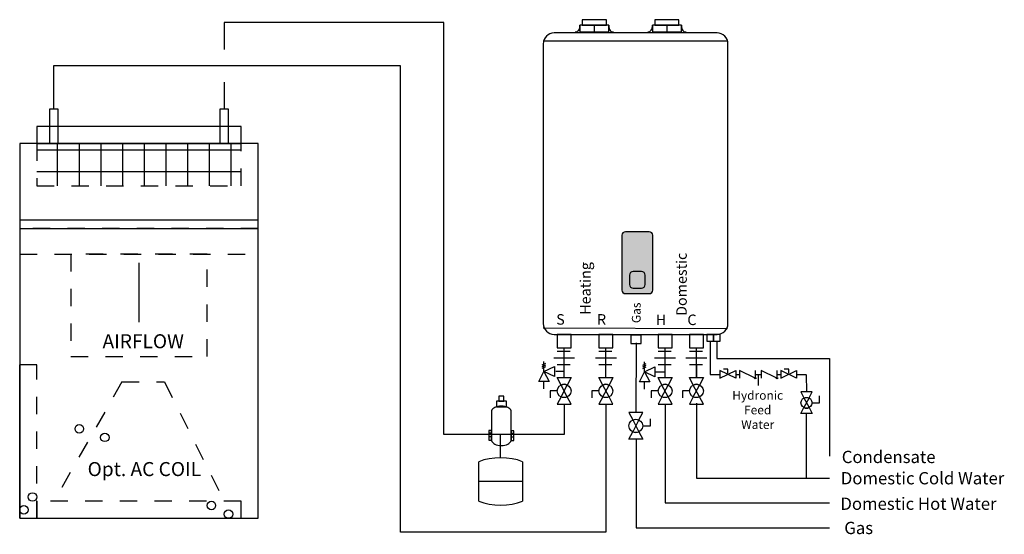
# Model space of a CAD drawing. Extents: x 3.03 to 8.71, y 2.78 to 5.75.
import ezdxf

# ---------------------------------------------------------------- set-up
doc = ezdxf.new("R2010")
doc.units = 0
doc.header["$LTSCALE"] = 0.11
doc.header["$MEASUREMENT"] = 0
doc.linetypes.add('DASHED', pattern=[0.75, 0.5, -0.25])
doc.layers.get('0').update_dxf_attribs({"linetype": 'CONTINUOUS'})
for name, color, linetype in [('CONNECTOR', 7, 'CONTINUOUS'), ('EQUIPMENT', 7, 'CONTINUOUS'), ('VALVE', 7, 'CONTINUOUS')]:
    doc.layers.add(name, color=color, linetype=linetype)
doc.styles.get("Standard").update_dxf_attribs({"font": 'txt.shx'})

msp = doc.modelspace()

# ---------------------------------------------------------------- hatches: boundary and pattern name
h = msp.add_hatch()
h.set_pattern_fill('NET', style=0)
h.paths.add_polyline_path([(3.1295, 4.7917), (4.308, 4.7917), (4.308, 5.0372), (3.1295, 5.0372)], flags=0)
for points in [[(6.5226, 4.1712), (6.6608, 4.1712, 0.414214), (6.6808, 4.1912), (6.6808, 4.5077, 0.414214), (6.6608, 4.5277), (6.5226, 4.5277, 0.414214), (6.5026, 4.5077), (6.5026, 4.1912, 0.414214)], [(6.5671, 4.203), (6.6162, 4.203, 0.414214), (6.6362, 4.223), (6.6362, 4.2785, 0.414214), (6.6162, 4.2985), (6.5671, 4.2985, 0.414214), (6.5471, 4.2785), (6.5471, 4.223, 0.414214)]]:
    msp.add_hatch(color=254).paths.add_polyline_path(points)

# ---------------------------------------------------------------- linework, layer by layer
at = {"color": 7, "linetype": 'CONTINUOUS'}
for p, q in [((4.2109, 5.7337), (4.2109, 5.5774)), ((6.3438, 5.7185), (6.3438, 5.6806)), ((6.7625, 5.7185), (6.7625, 5.6806)), ((6.0497, 5.6288), (7.1134, 5.628)), ((5.2266, 5.4837), (3.2266, 5.4837)), ((3.2266, 5.4837), (3.2266, 5.2389)), ((5.2266, 2.7962), (5.2266, 5.4837)), ((4.2109, 5.3899), (4.2109, 5.2337)), ((6.0495, 3.9744), (7.1112, 3.9712)), ((6.5853, 3.8881), (6.5828, 3.4859)), ((7.0118, 3.8977), (7.0118, 3.7061)), ((6.1297, 3.8402), (6.2049, 3.8402)), ((6.1698, 3.687), (6.1698, 3.8594)), ((6.3704, 3.8402), (6.4456, 3.8402)), ((6.4105, 3.687), (6.4105, 3.8594)), ((6.7114, 3.8402), (6.7866, 3.8402)), ((6.7515, 3.687), (6.7515, 3.8594)), ((6.8919, 3.8402), (6.9671, 3.8402)), ((6.932, 3.687), (6.932, 3.8594)), ((6.1096, 3.8019), (6.23, 3.8019)), ((6.1297, 3.7636), (6.2049, 3.7636)), ((6.1297, 3.7636), (6.2049, 3.7636)), ((6.3503, 3.8019), (6.4707, 3.8019)), ((6.3704, 3.7636), (6.4456, 3.7636)), ((6.3704, 3.7636), (6.4456, 3.7636)), ((6.6913, 3.8019), (6.8117, 3.8019)), ((6.7114, 3.7636), (6.7866, 3.7636)), ((6.7114, 3.7636), (6.7866, 3.7636)), ((6.8719, 3.8019), (6.9922, 3.8019)), ((6.8919, 3.7636), (6.9671, 3.7636)), ((6.8919, 3.7636), (6.9671, 3.7636)), ((6.932, 3.7636), (6.932, 3.687)), ((6.6935, 3.7205), (6.7515, 3.7205)), ((7.0118, 3.7061), (7.0682, 3.7061)), ((7.1134, 3.7364), (7.0881, 3.7364)), ((7.1134, 3.7133), (7.1134, 3.7364)), ((7.1588, 3.7061), (7.1814, 3.7061)), ((7.2889, 3.7061), (7.2889, 3.6413)), ((7.4643, 3.7364), (7.4391, 3.7364)), ((7.4643, 3.7133), (7.4643, 3.7364)), ((7.5095, 3.7061), (7.5631, 3.7061)), ((7.5657, 3.7061), (7.5669, 3.6044)), ((6.1297, 3.6103), (6.0896, 3.6103)), ((6.0896, 3.6103), (6.0896, 3.5704)), ((6.3704, 3.6103), (6.3303, 3.6103)), ((6.3303, 3.6103), (6.3303, 3.5704)), ((6.7114, 3.6103), (6.6713, 3.6103)), ((6.6713, 3.6103), (6.6713, 3.5704)), ((6.8919, 3.6103), (6.8518, 3.6103)), ((6.8518, 3.6103), (6.8518, 3.5704)), ((7.6421, 3.5417), (7.6421, 3.5816)), ((6.1698, 3.5337), (6.1698, 3.3587)), ((6.4105, 3.5337), (6.4105, 2.7962)), ((7.602, 3.5417), (7.6421, 3.5417)), ((7.5657, 3.4799), (7.5657, 3.1078)), ((6.6272, 3.4101), (6.6673, 3.4101)), ((6.6673, 3.4101), (6.6673, 3.45)), ((6.1698, 3.3587), (5.4766, 3.3587)), ((5.7508, 3.367), (5.7365, 3.367)), ((5.8037, 3.2254), (5.8037, 3.3618)), ((5.8647, 3.367), (5.8789, 3.367)), ((5.7508, 3.3457), (5.7365, 3.3457)), ((5.8647, 3.3457), (5.8789, 3.3457)), ((5.6777, 2.9752), (5.6777, 3.2026)), ((5.9297, 3.2026), (5.9297, 2.9752)), ((5.9297, 3.0889), (5.6777, 3.0889)), ((6.4105, 2.7962), (5.2266, 2.7962))]:
    msp.add_line(p, q, dxfattribs=at)
at = {"color": 7, "linetype": 'DASHED'}
for p, q in [((3.6205, 3.6622), (3.2277, 2.9747)), ((3.6205, 3.6622), (3.8661, 3.6622)), ((3.8661, 3.6622), (4.2098, 2.9747))]:
    msp.add_line(p, q, dxfattribs=at)
at = {"color": 7, "linetype": 'CONTINUOUS'}
for points in [[(5.4766, 3.3587), (5.4766, 5.7337), (4.2109, 5.7337)], [(3.7188, 4.3497), (3.7188, 4.1042), (3.7188, 4.006)], [(7.05, 3.8928), (7.05, 3.7971), (7.6994, 3.7971), (7.6994, 3.2345)], [(6.1224, 3.7253), (6.152, 3.7253), (6.1698, 3.7253)], [(6.7515, 3.537), (6.7515, 2.9653), (7.6994, 2.9653)], [(6.932, 3.5397), (6.932, 3.1078), (7.6994, 3.1078)], [(6.5848, 3.328), (6.5848, 2.8216), (7.6994, 2.8216)]]:
    msp.add_lwpolyline(points, dxfattribs=at)
for points in [[(6.2744, 5.7185), (6.4132, 5.7185), (6.4132, 5.75), (6.2744, 5.75)], [(6.6932, 5.7185), (6.8319, 5.7185), (6.8319, 5.75), (6.6932, 5.75)], [(6.2606, 5.6806), (6.427, 5.6806), (6.427, 5.7185), (6.2606, 5.7185)], [(6.6793, 5.6806), (6.8458, 5.6806), (6.8458, 5.7185), (6.6793, 5.7185)], [(3.2031, 5.0372), (3.2522, 5.0372), (3.2522, 5.2337), (3.2031, 5.2337)], [(4.1853, 5.0372), (4.2344, 5.0372), (4.2344, 5.2337), (4.1853, 5.2337)], [(3.1295, 5.0372), (4.308, 5.0372), (4.308, 5.1354), (3.1295, 5.1354)], [(3.0312, 2.8765), (4.4062, 2.8765), (4.4062, 5.0372), (3.0312, 5.0372)], [(3.0312, 4.5462), (4.4062, 4.5462), (4.4062, 4.5953), (3.0312, 4.5953)], [(6.1297, 3.8594), (6.2099, 3.8594), (6.2099, 3.936), (6.1297, 3.936)], [(6.3704, 3.8594), (6.4506, 3.8594), (6.4506, 3.936), (6.3704, 3.936)], [(6.5535, 3.8833), (6.6137, 3.8833), (6.6137, 3.9313), (6.5535, 3.9313)], [(6.7114, 3.8594), (6.7916, 3.8594), (6.7916, 3.936), (6.7114, 3.936)], [(6.8919, 3.8594), (6.9722, 3.8594), (6.9722, 3.936), (6.8919, 3.936)], [(6.9927, 3.8977), (7.0329, 3.8977), (7.0329, 3.936), (6.9927, 3.936)], [(7.029, 3.8976), (7.0691, 3.8976), (7.0691, 3.9359), (7.029, 3.9359)], [(3.0312, 2.8765), (3.0312, 3.7604)], [(5.7935, 3.5521), (5.822, 3.5521), (5.822, 3.5806), (5.7935, 3.5806)], [(5.7792, 3.5183), (5.838, 3.5183), (5.838, 3.5521), (5.7792, 3.5521)], [(5.7365, 3.3261), (5.7508, 3.3261), (5.7508, 3.3831), (5.7365, 3.3831)], [(5.8647, 3.3243), (5.8789, 3.3243), (5.8789, 3.3813), (5.8647, 3.3813)]]:
    msp.add_lwpolyline(points, close=True, dxfattribs=at)
for points in [[(6.1119, 3.936), (7.0512, 3.936, 0.414214), (7.1137, 3.9985), (7.1137, 5.6111, 0.414214), (7.0512, 5.6736), (6.1119, 5.6736, 0.414214), (6.0494, 5.6111), (6.0494, 3.9985, 0.414214)], [(6.5226, 4.1712), (6.6608, 4.1712, 0.414214), (6.6808, 4.1912), (6.6808, 4.5077, 0.414214), (6.6608, 4.5277), (6.5226, 4.5277, 0.414214), (6.5026, 4.5077), (6.5026, 4.1912, 0.414214)], [(6.5671, 4.203), (6.6162, 4.203, 0.414214), (6.6362, 4.223), (6.6362, 4.2785, 0.414214), (6.6162, 4.2985), (6.5671, 4.2985, 0.414214), (6.5471, 4.2785), (6.5471, 4.223, 0.414214)]]:
    msp.add_lwpolyline(points, format="xyb", close=True, dxfattribs=at)
at = {"color": 7, "linetype": 'DASHED'}
for points in [[(3.1295, 4.7917), (4.308, 4.7917), (4.308, 5.0372), (3.1295, 5.0372)], [(3.0312, 4.3988), (4.4062, 4.3988), (4.4062, 4.5462), (3.0312, 4.5462)], [(3.3259, 3.8096), (4.1116, 3.8096), (4.1116, 4.3988), (3.3259, 4.3988)], [(3.0312, 2.8765), (3.1295, 2.8765), (3.1295, 3.7604), (3.0312, 3.7604)], [(3.1295, 2.8765), (4.308, 2.8765), (4.308, 2.9747), (3.1295, 2.9747)]]:
    msp.add_lwpolyline(points, close=True, dxfattribs=at)
at = {"color": 7, "linetype": 'CONTINUOUS'}
for centre in [(3.375, 3.3921), (3.5223, 3.343), (3.1049, 2.9993), (4.1362, 2.9502), (3.0558, 2.9256), (4.2344, 2.9011)]:
    msp.add_circle(centre, 0.0246, dxfattribs=at)
for centre, major_axis, ratio, start_param, end_param in [((6.23, 5.723), (-0.0114, 0.0419), 0.680355, 2.85224, 4.423037), ((6.4542, 5.7239), (-0.0082, -0.0441), 0.587757, -1.33788, 0.32959), ((6.6488, 5.723), (-0.0114, 0.0419), 0.680355, 2.85224, 4.423037), ((6.8729, 5.7239), (-0.0082, -0.0441), 0.587757, -1.33788, 0.32959), ((5.8037, 3.1313), (0.1932, 0), 0.486821, 0.860559, 2.281033), ((5.8037, 3.0465), (0.1932, 0), 0.486821, -2.281062, -0.860531)]:
    msp.add_ellipse(centre, major_axis=major_axis, ratio=ratio, start_param=start_param, end_param=end_param, dxfattribs=at)
at = {"layer": 'CONNECTOR', "linetype": 'CONTINUOUS'}
for p, q in [((7.2719, 3.7061), (7.3058, 3.7061)), ((7.3964, 3.7061), (7.419, 3.7061))]:
    msp.add_line(p, q, dxfattribs=at)
at = {"layer": 'EQUIPMENT', "linetype": 'CONTINUOUS'}
for p, q in [((5.7508, 3.4952), (5.7508, 3.3243)), ((5.8647, 3.3243), (5.8647, 3.4952))]:
    msp.add_line(p, q, dxfattribs=at)
for centre, start_param, end_param in [((5.8077, 3.489), 0.179944, 2.961649), ((5.8077, 3.3305), -2.961649, -0.179944)]:
    msp.add_ellipse(centre, major_axis=(0.0579, 0), ratio=0.599161, start_param=start_param, end_param=end_param, dxfattribs=at)
at = {"layer": 'VALVE', "linetype": 'CONTINUOUS'}
for p, q in [((6.0434, 3.7612), (6.0635, 3.7708)), ((6.0434, 3.7516), (6.0635, 3.7612)), ((6.0434, 3.7421), (6.0635, 3.7516)), ((6.0534, 3.7229), (6.0534, 3.7804)), ((6.6233, 3.7588), (6.6434, 3.7684)), ((6.6233, 3.7492), (6.6434, 3.7588)), ((6.6233, 3.7396), (6.6434, 3.7492)), ((6.6334, 3.7205), (6.6334, 3.778)), ((7.2719, 3.6845), (7.1814, 3.7277)), ((7.1814, 3.7277), (7.1814, 3.6845)), ((7.2719, 3.7277), (7.2719, 3.6845)), ((7.3964, 3.6845), (7.3058, 3.7277)), ((7.3058, 3.7277), (7.3058, 3.6845)), ((7.3964, 3.7277), (7.3964, 3.6845)), ((6.0534, 3.6223), (6.0534, 3.6654)), ((6.1519, 3.576), (6.1877, 3.6446)), ((6.1877, 3.576), (6.1519, 3.6446)), ((6.3926, 3.576), (6.4285, 3.6446)), ((6.4285, 3.576), (6.3926, 3.6446)), ((6.6334, 3.6199), (6.6334, 3.663)), ((6.7336, 3.576), (6.7695, 3.6446)), ((6.7695, 3.576), (6.7336, 3.6446)), ((6.9141, 3.576), (6.95, 3.6446)), ((6.95, 3.576), (6.9141, 3.6446)), ((7.5815, 3.57), (7.5523, 3.5143)), ((7.5523, 3.57), (7.5815, 3.5143)), ((6.6007, 3.4435), (6.5649, 3.375)), ((6.5649, 3.4435), (6.6007, 3.375))]:
    msp.add_line(p, q, dxfattribs=at)
for points in [[(6.0835, 3.6654), (6.0234, 3.6654), (6.0534, 3.7229), (6.1136, 3.7516), (6.1136, 3.6942), (6.0534, 3.7229)], [(6.6635, 3.663), (6.6033, 3.663), (6.6334, 3.7205), (6.6935, 3.7492), (6.6935, 3.6917), (6.6334, 3.7205)], [(7.0682, 3.7277), (7.0682, 3.6845), (7.1588, 3.7277), (7.1588, 3.6845)], [(7.419, 3.7277), (7.419, 3.6845), (7.5095, 3.7277), (7.5095, 3.6845)]]:
    msp.add_lwpolyline(points, close=True, dxfattribs=at)
for points in [[(6.1519, 3.6446), (6.1297, 3.687), (6.2099, 3.687), (6.1877, 3.6446, 0.225564)], [(6.2099, 3.6103, -0.95523), (6.1297, 3.6103, -0.95523)], [(6.3926, 3.6446), (6.3704, 3.687), (6.4506, 3.687), (6.4285, 3.6446, 0.225564)], [(6.4506, 3.6103, -0.95523), (6.3704, 3.6103, -0.95523)], [(6.7336, 3.6446), (6.7114, 3.687), (6.7916, 3.687), (6.7695, 3.6446, 0.225564)], [(6.7916, 3.6103, -0.95523), (6.7114, 3.6103, -0.95523)], [(6.9141, 3.6446), (6.8919, 3.687), (6.9722, 3.687), (6.95, 3.6446, 0.225564)], [(6.9722, 3.6103, -0.95523), (6.8919, 3.6103, -0.95523)], [(6.1519, 3.576), (6.1297, 3.5337), (6.2099, 3.5337), (6.1877, 3.576, -0.225564)], [(6.3926, 3.576), (6.3704, 3.5337), (6.4506, 3.5337), (6.4285, 3.576, -0.225564)], [(6.7336, 3.576), (6.7114, 3.5337), (6.7916, 3.5337), (6.7695, 3.576, -0.225564)], [(6.9141, 3.576), (6.8919, 3.5337), (6.9722, 3.5337), (6.95, 3.576, -0.225564)], [(7.5815, 3.57), (7.5995, 3.6044), (7.5343, 3.6044), (7.5523, 3.57, -0.225564)], [(7.5343, 3.5422, -0.95523), (7.5995, 3.5422, -0.95523)], [(6.6007, 3.4435), (6.6229, 3.4859), (6.5427, 3.4859), (6.5649, 3.4435, -0.225564)], [(7.5815, 3.5143), (7.5995, 3.4799), (7.5343, 3.4799), (7.5523, 3.5143, 0.225564)], [(6.5427, 3.4092, -0.95523), (6.6229, 3.4092, -0.95523)], [(6.6007, 3.375), (6.6229, 3.3326), (6.5427, 3.3326), (6.5649, 3.375, 0.225564)]]:
    msp.add_lwpolyline(points, format="xyb", close=True, dxfattribs=at)
for centre in [(7.2719, 3.6845), (7.3964, 3.6845)]:
    msp.add_ellipse(centre, major_axis=(-0.00453, 0), ratio=0.95523, dxfattribs=at)

# ---------------------------------------------------------------- texts
at = {"width": 0.610401, "attachment_point": 5, "rotation": 90}
for s, insert, char_height in [('\\C7;\\fArial|b0|i0|;\\H0.060668019577861;Domestic', (6.8465, 4.2251), 0.060668), ('\\C7;\\fArial|b0|i0|;\\H0.060668019577861;Heating', (6.2923, 4.2012), 0.060668), ('\\C7;\\fArial|b0|i0|;\\H0.050556220114231;Gas', (6.5855, 4.0606), 0.050556)]:
    msp.add_mtext(s, dxfattribs=dict(at, insert=insert, char_height=char_height))
at = {"attachment_point": 5}
for s, insert, char_height, width in [('\\C7;\\fArial|b0|i0|;\\H0.060668019577861;S', (6.1487, 4.0228), 0.060668, 0.127322), ('\\C7;\\fArial|b0|i0|;\\H0.060668019577861;R', (6.3854, 4.0228), 0.060668, 0.127322), ('\\C7;\\fArial|b0|i0|;\\H0.060668019577861;H', (6.728, 4.0204), 0.060668, 0.127322), ('\\C7;\\fArial|b0|i0|;\\H0.060668019577861;C', (6.9065, 4.0204), 0.060668, 0.127322), ('\\C7;\\fArial|b0|i0|;\\H0.08089161850512;AIRFLOW', (3.7433, 3.8969), 0.080892, 0.718874), ('\\C7;\\fArial|b0|i0|;\\H0.050556220114231;Hydronic \\PFeed \\PWater', (7.2856, 3.5009), 0.050556, 0.451066), ('\\C7;\\fArial|b0|i0|;\\H0.070779819041491;Condensate', (8.0405, 3.2302), 0.07078, 0.638753), ('\\C7;\\fArial|b0|i0|;\\H0.08089161850512;Opt. AC COIL', (3.7498, 3.1602), 0.080892, 0.84778), ('\\C7;\\fArial|b0|i0|;\\H0.070779819041491;Domestic Cold Water', (8.2358, 3.1075), 0.07078, 1.044049), ('\\C7;\\fArial|b0|i0|;\\H0.070779819041491;Domestic Hot Water', (8.2124, 2.9606), 0.07078, 1.043047), ('\\C7;\\fArial|b0|i0|;\\H0.070779819041491;Gas', (7.8678, 2.8209), 0.07078, 0.340772)]:
    msp.add_mtext(s, dxfattribs=dict(at, insert=insert, char_height=char_height, width=width))

doc.saveas('drawing.dxf')
